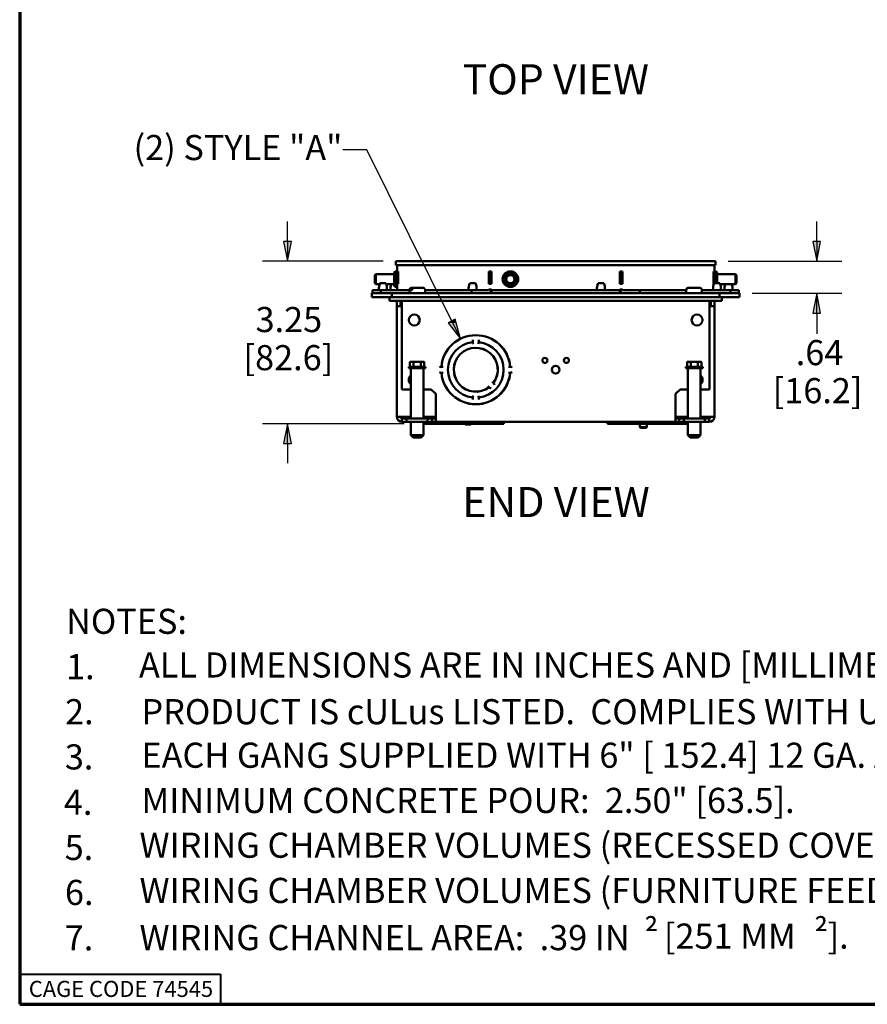
# Paper-space layout 'Layout1' of a CAD drawing. Units: inches. Extents: x 0 to 16.4, y 0 to 10.4.
# Drawn here: x 0 to 4.2, y 0 to 4.9 of the extents above; entities that cross this region are included whole.
import ezdxf

# ---------------------------------------------------------------- set-up
doc = ezdxf.new("R2010")
doc.units = ezdxf.units.IN
doc.header["$MEASUREMENT"] = 0
for name, color, linetype, lineweight in [('Border (ANSI)', 7, 'Continuous', 70), ('Dimension (ANSI)', 7, 'Continuous', 25), ('Symbol (ANSI)', 7, 'Continuous', 25), ('Visible (ANSI)', 7, 'Continuous', 50)]:
    doc.layers.add(name, color=color, linetype=linetype, lineweight=lineweight)
doc.layers.add('Viewport1ForCustomObjects_0', color=7, linetype='Continuous')
doc.layers.add('Viewport2ForCustomObjects_0', color=7, linetype='Continuous')
doc.styles.get("Standard").update_dxf_attribs({"font": 'tahoma.ttf'})

# ---------------------------------------------------------------- blocks, each defined once
blk = doc.blocks.new('CustomObjectsInViewport2_0')
at = {"layer": 'Visible (ANSI)'}
for p, q in [((-10007.868, -10001.102), (-10007.868, -10001.024)), ((-10007.868, -10001.024), (-10007.752, -10001.024)), ((-10007.752, -10001.102), (-10007.868, -10001.102)), ((-10007.842, -10001.227), (-10007.842, -10001.102)), ((-10006.118, -10001.024), (-10007.752, -10001.024)), ((-10007.752, -10001.102), (-10006.118, -10001.102)), ((-10006.118, -10001.024), (-10005.839, -10001.024)), ((-10005.839, -10001.102), (-10006.118, -10001.102)), ((-10003.528, -10001.024), (-10005.839, -10001.024)), ((-10005.839, -10001.102), (-10003.528, -10001.102)), ((-10003.528, -10001.024), (-10003.249, -10001.024)), ((-10003.249, -10001.102), (-10003.528, -10001.102)), ((-10001.615, -10001.024), (-10003.249, -10001.024)), ((-10003.249, -10001.102), (-10001.615, -10001.102)), ((-10001.615, -10001.024), (-10001.5, -10001.024)), ((-10001.5, -10001.102), (-10001.615, -10001.102)), ((-10001.525, -10001.227), (-10001.525, -10001.102)), ((-10001.5, -10001.102), (-10001.5, -10001.024)), ((-10008.282, -10001.3), (-10008.262, -10001.28)), ((-10008.282, -10001.464), (-10008.282, -10001.3)), ((-10008.262, -10001.28), (-10007.897, -10001.28)), ((-10008.262, -10001.28), (-10008.262, -10001.484)), ((-10007.897, -10001.247), (-10007.877, -10001.227)), ((-10007.897, -10001.517), (-10007.897, -10001.247)), ((-10007.877, -10001.227), (-10007.842, -10001.227)), ((-10007.877, -10001.227), (-10007.877, -10001.537)), ((-10007.822, -10001.227), (-10007.842, -10001.227)), ((-10007.842, -10001.477), (-10007.842, -10001.227)), ((-10007.822, -10001.477), (-10007.822, -10001.227)), ((-10005.964, -10001.227), (-10006.012, -10001.227)), ((-10006.012, -10001.477), (-10006.012, -10001.227)), ((-10005.967, -10001.227), (-10005.967, -10001.477)), ((-10005.964, -10001.477), (-10005.964, -10001.227)), ((-10003.355, -10001.227), (-10003.404, -10001.227)), ((-10003.404, -10001.477), (-10003.404, -10001.227)), ((-10003.4, -10001.227), (-10003.4, -10001.477)), ((-10003.355, -10001.477), (-10003.355, -10001.227)), ((-10001.525, -10001.227), (-10001.545, -10001.227)), ((-10001.545, -10001.477), (-10001.545, -10001.227)), ((-10001.49, -10001.227), (-10001.525, -10001.227)), ((-10001.525, -10001.465), (-10001.525, -10001.227)), ((-10001.47, -10001.247), (-10001.49, -10001.227)), ((-10001.49, -10001.465), (-10001.49, -10001.227)), ((-10001.47, -10001.247), (-10001.47, -10001.465)), ((-10001.105, -10001.28), (-10001.47, -10001.28)), ((-10001.085, -10001.3), (-10001.105, -10001.28)), ((-10001.105, -10001.484), (-10001.105, -10001.28)), ((-10001.085, -10001.3), (-10001.085, -10001.464)), ((-10008.282, -10001.464), (-10008.262, -10001.484)), ((-10008.262, -10001.484), (-10008.189, -10001.484)), ((-10008.067, -10001.465), (-10008.181, -10001.465)), ((-10008.058, -10001.484), (-10007.897, -10001.484)), ((-10007.897, -10001.517), (-10007.877, -10001.537)), ((-10007.877, -10001.537), (-10007.842, -10001.537)), ((-10007.842, -10001.589), (-10007.842, -10001.477)), ((-10007.842, -10001.477), (-10007.822, -10001.477)), ((-10006.281, -10001.465), (-10006.395, -10001.465)), ((-10006.012, -10001.477), (-10005.964, -10001.477)), ((-10003.727, -10001.465), (-10003.841, -10001.465)), ((-10003.404, -10001.477), (-10003.355, -10001.477)), ((-10001.545, -10001.477), (-10001.536, -10001.477)), ((-10001.416, -10001.465), (-10001.53, -10001.465)), ((-10001.105, -10001.484), (-10001.408, -10001.484)), ((-10001.085, -10001.464), (-10001.105, -10001.484)), ((-10007.944, -10001.662), (-10008.344, -10001.662)), ((-10008.344, -10001.662), (-10008.344, -10001.741)), ((-10008.344, -10001.741), (-10007.944, -10001.741)), ((-10008.329, -10001.599), (-10008.329, -10001.662)), ((-10008.329, -10001.599), (-10008.166, -10001.599)), ((-10008.166, -10001.599), (-10008.166, -10001.662)), ((-10008.166, -10001.599), (-10007.596, -10001.599)), ((-10007.994, -10001.816), (-10007.994, -10001.741)), ((-10001.424, -10001.662), (-10007.944, -10001.662)), ((-10007.944, -10001.741), (-10007.944, -10001.662)), ((-10001.424, -10001.741), (-10007.944, -10001.741)), ((-10007.822, -10001.589), (-10007.842, -10001.589)), ((-10007.794, -10001.741), (-10001.574, -10001.741)), ((-10007.596, -10001.598), (-10007.596, -10001.662)), ((-10007.572, -10001.604), (-10007.572, -10001.598)), ((-10007.572, -10001.604), (-10007.539, -10001.604)), ((-10007.55, -10001.552), (-10007.536, -10001.552)), ((-10007.539, -10001.598), (-10007.539, -10001.604)), ((-10007.536, -10001.552), (-10007.504, -10001.552)), ((-10007.504, -10001.552), (-10007.328, -10001.552)), ((-10007.282, -10001.598), (-10007.282, -10001.662)), ((-10007.282, -10001.599), (-10006.356, -10001.599)), ((-10006.356, -10001.599), (-10006.356, -10001.662)), ((-10006.356, -10001.599), (-10006.019, -10001.599)), ((-10005.964, -10001.589), (-10006.012, -10001.589)), ((-10005.964, -10001.599), (-10005.964, -10001.589)), ((-10005.964, -10001.599), (-10005.964, -10001.662)), ((-10005.964, -10001.599), (-10003.404, -10001.599)), ((-10003.404, -10001.599), (-10003.404, -10001.589)), ((-10003.355, -10001.589), (-10003.404, -10001.589)), ((-10003.404, -10001.599), (-10003.404, -10001.662)), ((-10003.011, -10001.599), (-10003.348, -10001.599)), ((-10003.011, -10001.599), (-10003.011, -10001.662)), ((-10003.011, -10001.599), (-10002.084, -10001.599)), ((-10002.086, -10001.604), (-10002.086, -10001.662)), ((-10002.086, -10001.604), (-10002.083, -10001.604)), ((-10002.084, -10001.604), (-10002.084, -10001.598)), ((-10002.083, -10001.598), (-10002.083, -10001.604)), ((-10002.037, -10001.552), (-10002.036, -10001.552)), ((-10002.036, -10001.552), (-10001.82, -10001.552)), ((-10001.773, -10001.604), (-10001.773, -10001.598)), ((-10001.773, -10001.599), (-10001.201, -10001.599)), ((-10001.773, -10001.604), (-10001.772, -10001.604)), ((-10001.772, -10001.604), (-10001.772, -10001.662)), ((-10001.024, -10001.662), (-10001.424, -10001.662)), ((-10001.424, -10001.662), (-10001.424, -10001.741)), ((-10001.424, -10001.741), (-10001.024, -10001.741)), ((-10001.374, -10001.816), (-10001.374, -10001.741)), ((-10001.039, -10001.599), (-10001.201, -10001.599)), ((-10001.201, -10001.599), (-10001.201, -10001.662)), ((-10001.039, -10001.599), (-10001.039, -10001.662)), ((-10001.024, -10001.741), (-10001.024, -10001.662)), ((-10007.994, -10001.816), (-10007.794, -10001.816)), ((-10007.844, -10001.917), (-10007.844, -10001.816)), ((-10007.749, -10001.917), (-10007.844, -10001.917)), ((-10007.844, -10004.125), (-10007.844, -10001.917)), ((-10001.574, -10001.816), (-10007.794, -10001.816)), ((-10007.773, -10001.816), (-10007.773, -10001.917)), ((-10007.757, -10001.917), (-10007.754, -10001.816)), ((-10007.749, -10001.816), (-10007.749, -10001.917)), ((-10007.749, -10001.917), (-10007.749, -10003.576)), ((-10001.619, -10001.816), (-10001.619, -10001.917)), ((-10001.619, -10001.917), (-10001.524, -10001.917)), ((-10001.619, -10001.917), (-10001.619, -10003.576)), ((-10001.61, -10001.917), (-10001.614, -10001.816)), ((-10001.595, -10001.816), (-10001.595, -10001.917)), ((-10001.374, -10001.816), (-10001.574, -10001.816)), ((-10001.524, -10001.917), (-10001.524, -10001.816)), ((-10001.524, -10004.125), (-10001.524, -10001.917)), ((-10006.334, -10002.593), (-10006.334, -10002.596)), ((-10006.334, -10002.596), (-10006.334, -10002.625)), ((-10006.334, -10002.635), (-10006.334, -10002.625)), ((-10006.214, -10002.596), (-10006.214, -10002.593)), ((-10006.214, -10002.625), (-10006.214, -10002.596)), ((-10006.214, -10002.625), (-10006.214, -10002.635)), ((-10006.799, -10002.742), (-10006.799, -10002.743)), ((-10006.01, -10002.837), (-10006.01, -10002.837)), ((-10007.566, -10003.027), (-10007.585, -10003.032)), ((-10007.585, -10003.13), (-10007.585, -10003.032)), ((-10007.55, -10003.027), (-10007.566, -10003.027)), ((-10007.443, -10003.027), (-10007.55, -10003.027)), ((-10007.514, -10003.13), (-10007.514, -10003.032)), ((-10007.336, -10003.027), (-10007.443, -10003.027)), ((-10007.371, -10003.13), (-10007.371, -10003.032)), ((-10007.319, -10003.027), (-10007.336, -10003.027)), ((-10007.319, -10003.027), (-10007.3, -10003.032)), ((-10007.3, -10003.13), (-10007.3, -10003.032)), ((-10006.799, -10003.007), (-10006.799, -10003.009)), ((-10005.925, -10002.922), (-10005.925, -10002.922)), ((-10002.048, -10003.027), (-10002.067, -10003.032)), ((-10002.067, -10003.13), (-10002.067, -10003.032)), ((-10002.032, -10003.027), (-10002.048, -10003.027)), ((-10001.925, -10003.027), (-10002.032, -10003.027)), ((-10001.996, -10003.13), (-10001.996, -10003.032)), ((-10001.818, -10003.027), (-10001.925, -10003.027)), ((-10001.853, -10003.13), (-10001.853, -10003.032)), ((-10001.801, -10003.027), (-10001.818, -10003.027)), ((-10001.801, -10003.027), (-10001.782, -10003.032)), ((-10001.782, -10003.13), (-10001.782, -10003.032)), ((-10007.61, -10003.155), (-10007.61, -10003.13)), ((-10007.275, -10003.13), (-10007.61, -10003.13)), ((-10007.275, -10003.155), (-10007.61, -10003.155)), ((-10007.568, -10003.155), (-10007.568, -10004.155)), ((-10007.318, -10003.155), (-10007.318, -10004.155)), ((-10007.275, -10003.155), (-10007.275, -10003.13)), ((-10006.958, -10003.126), (-10006.955, -10003.126)), ((-10006.955, -10003.246), (-10006.958, -10003.246)), ((-10006.926, -10003.126), (-10006.955, -10003.126)), ((-10006.955, -10003.246), (-10006.926, -10003.246)), ((-10006.923, -10003.126), (-10006.926, -10003.126)), ((-10006.926, -10003.246), (-10006.923, -10003.246)), ((-10005.621, -10003.126), (-10005.624, -10003.126)), ((-10005.624, -10003.246), (-10005.621, -10003.246)), ((-10005.592, -10003.126), (-10005.621, -10003.126)), ((-10005.621, -10003.246), (-10005.592, -10003.246)), ((-10005.592, -10003.126), (-10005.589, -10003.126)), ((-10005.589, -10003.246), (-10005.592, -10003.246)), ((-10002.092, -10003.155), (-10002.092, -10003.13)), ((-10001.757, -10003.13), (-10002.092, -10003.13)), ((-10001.757, -10003.155), (-10002.092, -10003.155)), ((-10002.05, -10003.155), (-10002.05, -10004.155)), ((-10001.8, -10003.155), (-10001.8, -10004.155)), ((-10001.757, -10003.155), (-10001.757, -10003.13)), ((-10006.799, -10003.363), (-10006.799, -10003.364)), ((-10005.947, -10003.428), (-10005.949, -10003.426)), ((-10005.926, -10003.448), (-10005.947, -10003.428)), ((-10005.926, -10003.448), (-10005.925, -10003.45)), ((-10007.749, -10003.576), (-10007.568, -10003.576)), ((-10007.318, -10003.576), (-10007.162, -10003.576)), ((-10007.162, -10003.576), (-10007.072, -10003.666)), ((-10007.072, -10003.666), (-10007.072, -10004.125)), ((-10006.799, -10003.629), (-10006.799, -10003.63)), ((-10006.034, -10003.511), (-10006.032, -10003.513)), ((-10006.032, -10003.513), (-10006.011, -10003.533)), ((-10006.01, -10003.534), (-10006.011, -10003.533)), ((-10002.206, -10003.576), (-10002.296, -10003.666)), ((-10002.296, -10003.666), (-10002.296, -10004.125)), ((-10002.05, -10003.576), (-10002.206, -10003.576)), ((-10001.619, -10003.576), (-10001.8, -10003.576)), ((-10006.334, -10003.746), (-10006.334, -10003.736)), ((-10006.334, -10003.746), (-10006.334, -10003.775)), ((-10006.334, -10003.775), (-10006.334, -10003.778)), ((-10006.214, -10003.736), (-10006.214, -10003.746)), ((-10006.214, -10003.775), (-10006.214, -10003.746)), ((-10006.214, -10003.778), (-10006.214, -10003.775)), ((-10007.844, -10004.125), (-10007.743, -10004.125)), ((-10007.568, -10004.125), (-10007.743, -10004.125)), ((-10007.743, -10004.226), (-10007.743, -10004.155)), ((-10007.653, -10004.155), (-10007.743, -10004.155)), ((-10007.653, -10004.226), (-10007.743, -10004.226)), ((-10007.653, -10004.226), (-10007.653, -10004.155)), ((-10007.233, -10004.155), (-10007.653, -10004.155)), ((-10007.233, -10004.226), (-10007.653, -10004.226)), ((-10007.568, -10004.226), (-10007.568, -10004.49)), ((-10007.072, -10004.125), (-10007.318, -10004.125)), ((-10007.318, -10004.226), (-10007.318, -10004.49)), ((-10007.241, -10004.261), (-10007.318, -10004.261)), ((-10007.267, -10004.227), (-10007.247, -10004.247)), ((-10007.241, -10004.261), (-10007.241, -10004.253)), ((-10007.207, -10004.261), (-10007.241, -10004.261)), ((-10007.233, -10004.226), (-10007.233, -10004.155)), ((-10007.143, -10004.155), (-10007.233, -10004.155)), ((-10007.143, -10004.226), (-10007.233, -10004.226)), ((-10007.149, -10004.261), (-10007.207, -10004.261)), ((-10007.155, -10004.247), (-10007.176, -10004.227)), ((-10007.149, -10004.226), (-10007.149, -10004.253)), ((-10007.149, -10004.253), (-10007.149, -10004.261)), ((-10006.019, -10004.261), (-10007.149, -10004.261)), ((-10007.143, -10004.226), (-10007.143, -10004.155)), ((-10007.143, -10004.226), (-10007.143, -10004.155)), ((-10007.143, -10004.155), (-10007.143, -10004.155)), ((-10007.072, -10004.155), (-10007.143, -10004.155)), ((-10007.143, -10004.226), (-10007.143, -10004.226)), ((-10007.072, -10004.226), (-10007.143, -10004.226)), ((-10007.072, -10004.125), (-10007.072, -10004.226)), ((-10007.072, -10004.226), (-10002.296, -10004.226)), ((-10006.498, -10004.261), (-10006.498, -10004.263)), ((-10006.482, -10004.279), (-10006.498, -10004.263)), ((-10006.498, -10004.263), (-10006.36, -10004.263)), ((-10006.375, -10004.279), (-10006.482, -10004.279)), ((-10006.375, -10004.279), (-10006.36, -10004.263)), ((-10006.36, -10004.261), (-10006.36, -10004.263)), ((-10006.019, -10004.253), (-10006.019, -10004.226)), ((-10006.019, -10004.261), (-10006.019, -10004.253)), ((-10005.96, -10004.261), (-10006.019, -10004.261)), ((-10005.992, -10004.227), (-10006.012, -10004.247)), ((-10005.927, -10004.261), (-10005.96, -10004.261)), ((-10005.927, -10004.253), (-10005.927, -10004.261)), ((-10005.717, -10004.261), (-10005.927, -10004.261)), ((-10005.92, -10004.247), (-10005.9, -10004.227)), ((-10005.717, -10004.261), (-10005.717, -10004.226)), ((-10003.65, -10004.261), (-10003.65, -10004.226)), ((-10003.441, -10004.261), (-10003.65, -10004.261)), ((-10003.467, -10004.227), (-10003.447, -10004.247)), ((-10003.441, -10004.261), (-10003.441, -10004.253)), ((-10003.407, -10004.261), (-10003.441, -10004.261)), ((-10003.349, -10004.261), (-10003.407, -10004.261)), ((-10003.355, -10004.247), (-10003.376, -10004.227)), ((-10003.349, -10004.226), (-10003.349, -10004.253)), ((-10003.349, -10004.253), (-10003.349, -10004.261)), ((-10002.219, -10004.261), (-10003.349, -10004.261)), ((-10003.008, -10004.261), (-10003.008, -10004.326)), ((-10002.87, -10004.261), (-10002.87, -10004.326)), ((-10002.296, -10004.125), (-10002.05, -10004.125)), ((-10002.296, -10004.125), (-10002.296, -10004.226)), ((-10002.05, -10004.126), (-10002.296, -10004.126)), ((-10002.296, -10004.155), (-10002.225, -10004.155)), ((-10002.296, -10004.226), (-10002.225, -10004.226)), ((-10002.225, -10004.226), (-10002.225, -10004.155)), ((-10002.224, -10004.155), (-10002.225, -10004.155)), ((-10002.225, -10004.226), (-10002.224, -10004.226)), ((-10002.224, -10004.226), (-10002.224, -10004.155)), ((-10002.224, -10004.155), (-10002.135, -10004.155)), ((-10002.224, -10004.226), (-10002.135, -10004.226)), ((-10002.219, -10004.253), (-10002.219, -10004.226)), ((-10002.219, -10004.261), (-10002.219, -10004.253)), ((-10002.16, -10004.261), (-10002.219, -10004.261)), ((-10002.192, -10004.227), (-10002.212, -10004.247)), ((-10002.127, -10004.261), (-10002.16, -10004.261)), ((-10002.135, -10004.226), (-10002.135, -10004.155)), ((-10002.135, -10004.155), (-10001.715, -10004.155)), ((-10002.135, -10004.226), (-10001.715, -10004.226)), ((-10002.127, -10004.253), (-10002.127, -10004.261)), ((-10002.05, -10004.261), (-10002.127, -10004.261)), ((-10002.12, -10004.247), (-10002.1, -10004.227)), ((-10002.05, -10004.226), (-10002.05, -10004.49)), ((-10001.8, -10004.125), (-10001.625, -10004.125)), ((-10001.624, -10004.126), (-10001.8, -10004.126)), ((-10001.8, -10004.226), (-10001.8, -10004.49)), ((-10001.715, -10004.226), (-10001.715, -10004.155)), ((-10001.715, -10004.155), (-10001.625, -10004.155)), ((-10001.715, -10004.226), (-10001.625, -10004.226)), ((-10001.524, -10004.125), (-10001.625, -10004.125)), ((-10001.625, -10004.226), (-10001.625, -10004.155)), ((-10001.624, -10004.125), (-10001.624, -10004.126)), ((-10002.992, -10004.342), (-10003.008, -10004.326)), ((-10003.008, -10004.326), (-10002.87, -10004.326)), ((-10002.885, -10004.342), (-10002.992, -10004.342)), ((-10002.885, -10004.342), (-10002.87, -10004.326)), ((-10007.523, -10004.535), (-10007.568, -10004.49)), ((-10007.568, -10004.49), (-10007.318, -10004.49)), ((-10007.363, -10004.535), (-10007.523, -10004.535)), ((-10007.363, -10004.535), (-10007.318, -10004.49)), ((-10002.005, -10004.535), (-10002.05, -10004.49)), ((-10002.05, -10004.49), (-10001.8, -10004.49)), ((-10001.845, -10004.535), (-10002.005, -10004.535)), ((-10001.845, -10004.535), (-10001.8, -10004.49))]:
    blk.add_line(p, q, dxfattribs=at)
for centre, radius in [((-10005.584, -10001.382), 0.155), ((-10005.584, -10001.382), 0.135), ((-10005.584, -10001.382), 0.102), ((-10005.584, -10001.382), 0.082), ((-10007.499, -10002.196), 0.109), ((-10001.869, -10002.196), 0.109), ((-10004.897, -10003), 0.05), ((-10004.684, -10003.185), 0.078), ((-10004.471, -10003), 0.05)]:
    blk.add_circle(centre, radius, dxfattribs=at)
at = {"layer": 'Visible (ANSI)', "extrusion": (0, 0, -1)}
for centre, radius, start, end in [((10007.995, -10001.557), 0.207, 348.5096, 26.6244), ((10008.252, -10001.557), 0.207, 153.3756, 191.4904), ((10007.766, -10001.557), 0.207, 348.5096, 20.7283), ((10006.21, -10001.557), 0.207, 348.5096, 26.6244), ((10006.466, -10001.557), 0.207, 153.3756, 191.4904), ((10003.655, -10001.557), 0.207, 348.5096, 26.6244), ((10003.912, -10001.557), 0.207, 153.3756, 191.4904), ((10001.345, -10001.557), 0.207, 348.5096, 26.6244), ((10001.601, -10001.557), 0.207, 153.3756, 191.4904), ((10001.115, -10001.557), 0.207, 348.5096, 20.7283), ((10001.372, -10001.557), 0.207, 159.2717, 191.4904), ((10007.55, -10001.598), 0.046, 0, 90), ((10007.328, -10001.598), 0.046, 90, 180), ((10006.274, -10003.186), 0.688, 5.0019, 174.9981), ((10006.274, -10003.186), 0.555, 276.2119, 83.7881), ((10006.274, -10003.186), 0.554, 276.2053, 83.7947), ((10006.274, -10003.186), 0.438, 232.8639, 217.1361), ((10006.274, -10002.631), 0.06, 320.7035, 356.4206), ((10006.274, -10002.631), 0.06, 183.5794, 219.2965), ((10006.274, -10003.186), 0.555, 96.2119, 263.7881), ((10006.274, -10003.186), 0.554, 96.2053, 263.7947), ((10007.499, -10003.386), 0.109, 309.2738, 50.7262), ((10006.961, -10003.186), 0.06, 50.7035, 92.501), ((10006.961, -10003.186), 0.06, 267.499, 309.2965), ((10006.274, -10003.186), 0.688, 185.0019, 354.9981), ((10005.586, -10003.186), 0.06, 87.499, 129.2965), ((10005.586, -10003.186), 0.06, 230.7035, 272.501), ((10001.869, -10003.386), 0.109, 129.2738, 230.7262), ((10005.964, -10003.495), 0.06, 131.0681, 174.2965), ((10006.274, -10003.74), 0.06, 3.5794, 39.2965), ((10006.274, -10003.74), 0.06, 140.7035, 176.4206), ((10005.964, -10003.495), 0.06, 275.7035, 318.9319), ((10007.743, -10004.125), 0.101, 270, 0), ((10001.625, -10004.125), 0.03, 180, 270)]:
    blk.add_arc(centre, radius, start, end, dxfattribs=at)
at = {"layer": 'Visible (ANSI)'}
for centre, radius, start, end in [((-10007.852, -10001.589), 0.01, 270, 0), ((-10006.274, -10003.186), 0.687, 5.0104, 174.9896), ((-10006.274, -10003.186), 0.437, 322.8916, 307.1084), ((-10006.274, -10003.186), 0.687, 185.0104, 354.9896), ((-10007.743, -10004.125), 0.03, 180, 270), ((-10001.625, -10004.125), 0.101, 270, 0)]:
    blk.add_arc(centre, radius, start, end, dxfattribs=at)
for centre, major_axis, start_param, end_param in [((-10007.829, -10001.589), (0, -0.01), 0, 1.570796), ((-10006.019, -10001.589), (0, -0.01), 0, 1.570796), ((-10006.019, -10001.589), (0, -0.0735), 0, 1.570796), ((-10003.348, -10001.589), (0, -0.0735), 4.712389, 6.283185), ((-10007.216, -10004.185), (0, -0.076), 5.668521, 5.803729), ((-10007.178, -10004.231), (0, 0.005), 5.668521, 6.283185), ((-10005.99, -10004.231), (0, 0.005), 0, 0.614664), ((-10005.951, -10004.185), (0, 0.076), 3.621049, 3.756257), ((-10003.416, -10004.185), (0, -0.076), 5.668521, 5.803729), ((-10003.378, -10004.231), (0, 0.005), 5.668521, 6.283185), ((-10002.19, -10004.231), (0, 0.005), 0, 0.614664), ((-10002.151, -10004.185), (0, 0.076), 3.621049, 3.756257)]:
    blk.add_ellipse(centre, major_axis=major_axis, ratio=0.707107, start_param=start_param, end_param=end_param, dxfattribs=at)
at = {"layer": 'Visible (ANSI)', "extrusion": (0, 0, -1)}
for centre, major_axis, start_param, end_param in [((-10003.348, -10001.589), (0, -0.01), 0, 1.570796), ((-10007.27, -10004.231), (0, 0.005), 0, 0.614664), ((-10007.124, -10004.185), (0, 0.076), 3.621049, 3.756257), ((-10006.043, -10004.185), (0, -0.076), 5.668521, 5.803729), ((-10005.898, -10004.231), (0, 0.005), 5.668521, 6.283185), ((-10003.47, -10004.231), (0, 0.005), 0, 0.614664), ((-10003.324, -10004.185), (0, 0.076), 3.621049, 3.756257), ((-10002.243, -10004.185), (0, -0.076), 5.668521, 5.803729), ((-10002.098, -10004.231), (0, 0.005), 5.668521, 6.283185)]:
    blk.add_ellipse(centre, major_axis=major_axis, ratio=0.707107, start_param=start_param, end_param=end_param, dxfattribs=at)
at = {"layer": 'Visible (ANSI)'}
for points, knots in [([(-10007.572, -10001.598), (-10007.572, -10001.592), (-10007.571, -10001.586), (-10007.567, -10001.575), (-10007.564, -10001.57), (-10007.558, -10001.562), (-10007.554, -10001.558), (-10007.546, -10001.553), (-10007.541, -10001.552), (-10007.536, -10001.552)], [0, 0, 0, 0, 0.0430386, 0.0430386, 0.0863553, 0.0863553, 0.1301477, 0.1301477, 0.1746811, 0.1746811, 0.1746811, 0.1746811]), ([(-10007.504, -10001.552), (-10007.508, -10001.552), (-10007.513, -10001.553), (-10007.521, -10001.558), (-10007.526, -10001.562), (-10007.532, -10001.57), (-10007.535, -10001.575), (-10007.538, -10001.586), (-10007.539, -10001.592), (-10007.539, -10001.598)], [-0.1746811, -0.1746811, -0.1746811, -0.1746811, -0.1301477, -0.1301477, -0.0863553, -0.0863553, -0.0430386, -0.0430386, 0, 0, 0, 0]), ([(-10002.084, -10001.598), (-10002.084, -10001.592), (-10002.083, -10001.586), (-10002.079, -10001.575), (-10002.075, -10001.57), (-10002.067, -10001.562), (-10002.061, -10001.558), (-10002.05, -10001.553), (-10002.043, -10001.552), (-10002.037, -10001.552)], [0, 0, 0, 0, 0.0430386, 0.0430386, 0.0863553, 0.0863553, 0.1301477, 0.1301477, 0.1746811, 0.1746811, 0.1746811, 0.1746811]), ([(-10002.036, -10001.552), (-10002.042, -10001.552), (-10002.049, -10001.553), (-10002.06, -10001.558), (-10002.065, -10001.562), (-10002.073, -10001.57), (-10002.077, -10001.575), (-10002.082, -10001.586), (-10002.083, -10001.592), (-10002.083, -10001.598)], [-0.1746811, -0.1746811, -0.1746811, -0.1746811, -0.1301477, -0.1301477, -0.0863553, -0.0863553, -0.0430386, -0.0430386, 0, 0, 0, 0]), ([(-10001.773, -10001.598), (-10001.773, -10001.592), (-10001.774, -10001.586), (-10001.779, -10001.575), (-10001.783, -10001.57), (-10001.791, -10001.562), (-10001.796, -10001.558), (-10001.807, -10001.553), (-10001.814, -10001.552), (-10001.82, -10001.552)], [0, 0, 0, 0, 0.0430386, 0.0430386, 0.0863553, 0.0863553, 0.1301477, 0.1301477, 0.1746811, 0.1746811, 0.1746811, 0.1746811]), ([(-10007.207, -10004.261), (-10007.211, -10004.261), (-10007.215, -10004.261), (-10007.224, -10004.26), (-10007.229, -10004.258), (-10007.236, -10004.255), (-10007.239, -10004.254), (-10007.241, -10004.253)], [0.15011646, 0.15011646, 0.15011646, 0.15011646, 0.17787584, 0.17787584, 0.22253377, 0.22253377, 0.24396384, 0.24396384, 0.24396384, 0.24396384]), ([(-10005.927, -10004.253), (-10005.929, -10004.254), (-10005.931, -10004.255), (-10005.938, -10004.258), (-10005.943, -10004.26), (-10005.952, -10004.261), (-10005.956, -10004.261), (-10005.96, -10004.261)], [-0.24396384, -0.24396384, -0.24396384, -0.24396384, -0.22253377, -0.22253377, -0.17787584, -0.17787584, -0.15011646, -0.15011646, -0.15011646, -0.15011646]), ([(-10003.407, -10004.261), (-10003.411, -10004.261), (-10003.415, -10004.261), (-10003.424, -10004.26), (-10003.429, -10004.258), (-10003.436, -10004.255), (-10003.439, -10004.254), (-10003.441, -10004.253)], [0.15011646, 0.15011646, 0.15011646, 0.15011646, 0.17787584, 0.17787584, 0.22253377, 0.22253377, 0.24396384, 0.24396384, 0.24396384, 0.24396384]), ([(-10002.127, -10004.253), (-10002.129, -10004.254), (-10002.131, -10004.255), (-10002.138, -10004.258), (-10002.143, -10004.26), (-10002.152, -10004.261), (-10002.156, -10004.261), (-10002.16, -10004.261)], [-0.24396384, -0.24396384, -0.24396384, -0.24396384, -0.22253377, -0.22253377, -0.17787584, -0.17787584, -0.15011646, -0.15011646, -0.15011646, -0.15011646])]:
    blk.add_open_spline(points, degree=3, knots=knots, dxfattribs=at)
for points in [[(-10007.764, -10001.816), (-10007.761, -10001.816), (-10007.757, -10001.817), (-10007.754, -10001.819)], [(-10001.604, -10001.816), (-10001.606, -10001.816), (-10001.61, -10001.817), (-10001.614, -10001.819)], [(-10007.241, -10004.253), (-10007.241, -10004.253), (-10007.241, -10004.253), (-10007.241, -10004.253)], [(-10007.149, -10004.253), (-10007.149, -10004.253), (-10007.149, -10004.253), (-10007.149, -10004.253)], [(-10006.019, -10004.253), (-10006.019, -10004.253), (-10006.019, -10004.253), (-10006.019, -10004.253)], [(-10005.927, -10004.253), (-10005.927, -10004.253), (-10005.927, -10004.253), (-10005.927, -10004.253)], [(-10003.441, -10004.253), (-10003.441, -10004.253), (-10003.441, -10004.253), (-10003.441, -10004.253)], [(-10003.349, -10004.253), (-10003.349, -10004.253), (-10003.349, -10004.253), (-10003.349, -10004.253)], [(-10002.219, -10004.253), (-10002.219, -10004.253), (-10002.219, -10004.253), (-10002.219, -10004.253)], [(-10002.127, -10004.253), (-10002.127, -10004.253), (-10002.127, -10004.253), (-10002.127, -10004.253)]]:
    blk.add_open_spline(points, degree=3, dxfattribs=at)
for points, weights in [([(-10007.55, -10003.027), (-10007.566, -10003.027), (-10007.585, -10003.032)], [1, 1.074735088, 1.07212625495]), ([(-10007.514, -10003.032), (-10007.533, -10003.027), (-10007.55, -10003.027)], [1.07212625495, 1.074735088, 1]), ([(-10007.443, -10003.027), (-10007.476, -10003.027), (-10007.514, -10003.032)], [1, 1.074735088, 1.07212625495]), ([(-10007.371, -10003.032), (-10007.41, -10003.027), (-10007.443, -10003.027)], [1.07212625495, 1.074735088, 1]), ([(-10007.336, -10003.027), (-10007.352, -10003.027), (-10007.371, -10003.032)], [1, 1.074735088, 1.07212625495]), ([(-10007.3, -10003.032), (-10007.319, -10003.027), (-10007.336, -10003.027)], [1.07212625495, 1.074735088, 1]), ([(-10002.032, -10003.027), (-10002.048, -10003.027), (-10002.067, -10003.032)], [1, 1.074735088, 1.07212625495]), ([(-10001.996, -10003.032), (-10002.015, -10003.027), (-10002.032, -10003.027)], [1.07212625495, 1.074735088, 1]), ([(-10001.925, -10003.027), (-10001.958, -10003.027), (-10001.996, -10003.032)], [1, 1.074735088, 1.07212625495]), ([(-10001.853, -10003.032), (-10001.892, -10003.027), (-10001.925, -10003.027)], [1.07212625495, 1.074735088, 1]), ([(-10001.818, -10003.027), (-10001.834, -10003.027), (-10001.853, -10003.032)], [1, 1.074735088, 1.07212625495]), ([(-10001.782, -10003.032), (-10001.801, -10003.027), (-10001.818, -10003.027)], [1.07212625495, 1.074735088, 1])]:
    blk.add_rational_spline(points, weights, degree=2, dxfattribs=at)
blk = doc.blocks.new('CustomObjectsInViewport1_0')
at = {"layer": 'Border (ANSI)'}
for p, q in [((0.3225, 10.6775), (0.3225, 0.3225)), ((0.3225, 0.3225), (16.6775, 0.3225))]:
    blk.add_line(p, q, dxfattribs=at)
at = {"layer": 'Border (ANSI)', "lineweight": 40}
for p, q in [((0.3225, 0.4725), (1.3225, 0.4725)), ((1.3225, 0.4725), (1.3225, 0.3225))]:
    blk.add_line(p, q, dxfattribs=at)
at = {"layer": 'Dimension (ANSI)'}
for p, q in [((2.0494, 4.576), (1.9313, 4.576)), ((2.4722, 3.7233), (2.0494, 4.576)), ((1.655, 4.1201), (1.655, 4.2185)), ((4.2886, 4.1201), (4.2886, 4.2185)), ((1.6747, 4.1201), (1.6353, 4.1201)), ((1.6353, 4.1201), (1.655, 4.0217)), ((1.655, 4.0217), (1.6747, 4.1201)), ((1.655, 4.1201), (1.655, 4.0217)), ((4.3083, 4.1201), (4.2689, 4.1201)), ((4.2689, 4.1201), (4.2886, 4.0217)), ((4.2886, 4.0217), (4.3083, 4.1201)), ((4.2886, 4.1201), (4.2886, 4.0217)), ((2.1312, 4.0217), (1.53, 4.0217)), ((3.8482, 4.0217), (4.4136, 4.0217)), ((3.9672, 3.862), (4.4136, 3.862)), ((4.2886, 3.862), (4.2689, 3.7636)), ((4.3083, 3.7636), (4.2886, 3.862)), ((4.2886, 3.7636), (4.2886, 3.862)), ((2.4898, 3.7321), (2.4545, 3.7146)), ((2.5159, 3.6352), (2.4898, 3.7321)), ((4.2689, 3.7636), (4.3083, 3.7636)), ((4.2886, 3.7636), (4.2886, 3.6652)), ((2.4545, 3.7146), (2.5159, 3.6352)), ((2.4722, 3.7233), (2.5159, 3.6352)), ((4.2886, 3.6652), (4.2886, 3.6604)), ((2.2356, 3.2123), (1.53, 3.2123)), ((1.655, 3.2123), (1.6353, 3.1139)), ((1.6747, 3.1139), (1.655, 3.2123)), ((1.655, 3.1139), (1.655, 3.2123)), ((1.6353, 3.1139), (1.6747, 3.1139)), ((1.655, 3.1139), (1.655, 3.0154))]:
    blk.add_line(p, q, dxfattribs=at)
at = {"layer": 'Dimension (ANSI)', "linetype": 'Continuous'}
for points in [[(1.6353, 4.1201), (1.6747, 4.1201), (1.655, 4.0217)], [(4.2689, 4.1201), (4.3083, 4.1201), (4.2886, 4.0217)], [(4.2886, 3.862), (4.3083, 3.7636), (4.2689, 3.7636)], [(2.4898, 3.7321), (2.4945, 3.7146), (2.4545, 3.7146)], [(2.4545, 3.7146), (2.4945, 3.7146), (2.5159, 3.6352)], [(1.655, 3.2123), (1.6747, 3.1139), (1.6353, 3.1139)]]:
    blk.add_solid(points, dxfattribs=at)
at = {"layer": 'Border (ANSI)', "insert": (0.3678, 0.4392), "char_height": 0.08, "attachment_point": 1}
blk.add_mtext('\\fTahoma|b0|i0;\\W1.;CAGE CODE 74545', dxfattribs=at)
at = {"layer": 'Dimension (ANSI)', "char_height": 0.125, "attachment_point": 1}
for s, insert in [('\\fCalibri Light|b0|i0;\\W1.;(2) STYLE "A"', (0.8893, 4.6497)), ('\\fTahoma|b0|i0;\\W1.;3.25', (1.4963, 3.7936)), ('\\fTahoma|b0|i0;\\W1.;.64', (4.1845, 3.629)), ('\\fTahoma|b0|i0;\\W1.;[82.6]', (1.4363, 3.6038)), ('\\fTahoma|b0|i0;\\W1.;[16.2]', (4.0698, 3.4397))]:
    blk.add_mtext(s, dxfattribs=dict(at, insert=insert))
at = {"layer": 'Symbol (ANSI)', "attachment_point": 1}
for s, insert, char_height in [('\\fTahoma|b0|i0;\\W1.;TOP VIEW', (2.5266, 5.002), 0.15), ('\\fTahoma|b0|i0;\\W1.;END VIEW', (2.525, 2.8975), 0.15), ('\\fCalibri Light|b0|i0;\\W1.;NOTES:', (0.5534, 2.2914), 0.125), ('\\fCalibri Light|b0|i0;\\W1.;1.', (0.5534, 2.0656), 0.125), ('\\fCalibri Light|b0|i0;\\W1.;ALL DIMENSIONS ARE IN INCHES AND [MILLIMETERS].', (0.9163, 2.0741), 0.125), ('\\fCalibri Light|b0|i0;\\W1.;2.', (0.5484, 1.8416), 0.125), ('\\fCalibri Light|b0|i0;\\W1.;PRODUCT IS cULus LISTED.  COMPLIES WITH UL 514A.', (0.9284, 1.8416), 0.125), ('\\fCalibri Light|b0|i0;\\W1.;3.', (0.5472, 1.6166), 0.125), ('\\fCalibri Light|b0|i0;\\W1.;EACH GANG SUPPLIED WITH 6" [ 152.4] 12 GA. AWG GROUND PIGTAIL.', (0.9284, 1.6249), 0.125), ('\\fCalibri Light|b0|i0;\\W1.;4.', (0.5423, 1.3907), 0.125), ('\\fCalibri Light|b0|i0;\\W1.;MINIMUM CONCRETE POUR:  2.50" [63.5].', (0.9284, 1.4), 0.125), ('\\fCalibri Light|b0|i0;\\W1.;WIRING CHAMBER VOLUMES (RECESSED COVER):  (2) 47.5 IN', (0.9187, 1.1769), 0.125), ('\\fCalibri Light|b0|i0;\\W1.;5.', (0.5464, 1.1658), 0.125), ('\\fCalibri Light|b0|i0;\\W1.;6.', (0.5477, 0.9418), 0.125), ('\\fCalibri Light|b0|i0;\\W1.;WIRING CHAMBER VOLUMES (FURNITURE FEED):  (2) 47.5 IN', (0.9187, 0.952), 0.125), ('\\fCalibri Light|b0|i0;\\W1.;²', (3.4307, 0.7365), 0.125), ('\\fCalibri Light|b0|i0;\\W1.;²', (4.276, 0.7365), 0.125), ('\\fCalibri Light|b0|i0;\\W1.;7.', (0.5467, 0.716), 0.125), ('\\fCalibri Light|b0|i0;\\W1.;WIRING CHANNEL AREA:  .39 IN', (0.9187, 0.717), 0.125), ('\\fCalibri Light|b0|i0;\\W1.; [251 MM', (3.49, 0.7246), 0.125), ('\\fCalibri Light|b0|i0;\\W1.;].', (4.3428, 0.7246), 0.125)]:
    blk.add_mtext(s, dxfattribs=dict(at, insert=insert, char_height=char_height))

psp = doc.layouts.get("Layout1")

# ---------------------------------------------------------------- block references
at = {"layer": 'Viewport1ForCustomObjects_0'}
psp.add_blockref('CustomObjectsInViewport1_0', (-0.3225, -0.3225), dxfattribs=at)
at = {"layer": 'Viewport2ForCustomObjects_0', "xscale": 0.2500000000000683, "yscale": 0.2500000000000683, "zscale": 0.2500000000000683}
psp.add_blockref('CustomObjectsInViewport2_0', (2503.8382, 2503.9551), dxfattribs=at)

doc.saveas('drawing.dxf')
